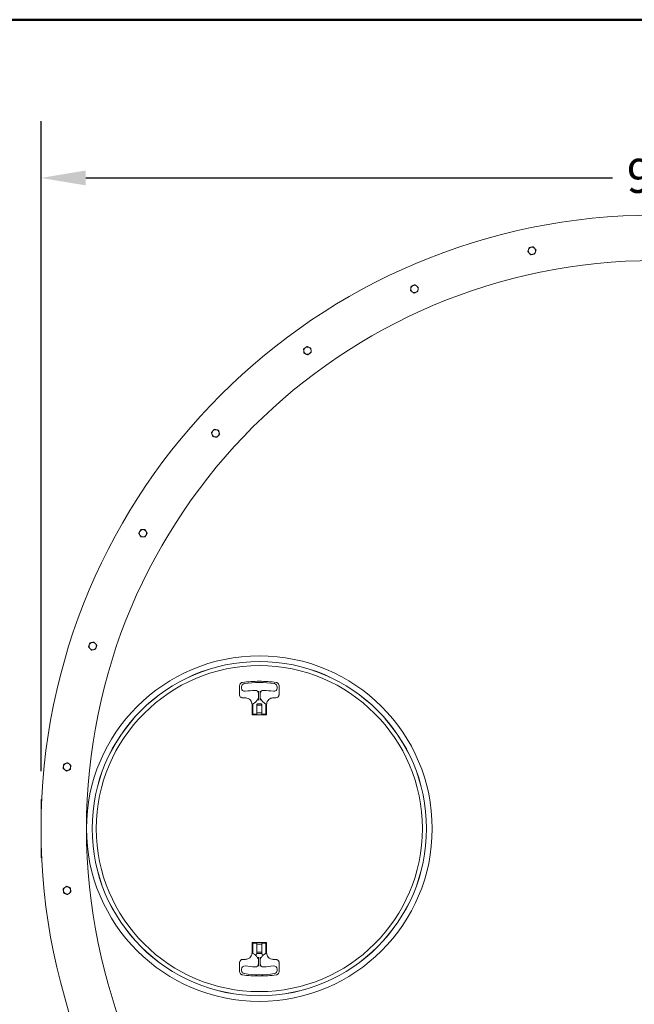
# Model space of a CAD drawing. Units: inches. Extents: x 7 to 378, y 7 to 290.
# Drawn here: x 252 to 299, y 215 to 290 of the extents above; entities that cross this region are included whole.
import ezdxf

# ---------------------------------------------------------------- set-up
doc = ezdxf.new("R2010")
doc.units = ezdxf.units.IN
doc.header["$LTSCALE"] = 35
doc.header["$MEASUREMENT"] = 0
doc.layers.get('0').update_dxf_attribs({"lineweight": 25})
for name, color, linetype, lineweight in [('Border (ANSI)', 7, 'Continuous', 80), ('Dimension (ANSI)', 7, 'Continuous', 25), ('Visible (ANSI)', 7, 'Continuous', 9)]:
    doc.layers.add(name, color=color, linetype=linetype, lineweight=lineweight)
doc.styles.add('Note Text (ANSI)', font='cour.ttf')
doc.dimstyles.new('Default (ANSI)', dxfattribs={"dimscale": 35, "dimtxt": 0.075, "dimasz": 0.098425, "dimexe": 0.125, "dimexo": 0.0625, "dimgap": 0.031496, "dimtad": 0, "dimtih": 1, "dimtoh": 1, "dimrnd": 1e-08, "dimzin": 4, "dimdsep": 46, "dimtxsty": 'Note Text (ANSI)', "dimcen": 0.09, "dimdle": 0.393701, "dimclrd": 256, "dimclre": 256, "dimclrt": 256, "dimadec": 0, "dimazin": 1, "dimtfac": 1.6, "dimtofl": 0, "dimtmove": 0, "dimatfit": 3, "dimfxl": 1, "dimtolj": 1, "dimtzin": 4, "dimlwd": -1, "dimlwe": -1, "dimarcsym": 0})

# ---------------------------------------------------------------- blocks, each defined once
blk = doc.blocks.new('Borders WWS Border')
at = {"layer": 'Border (ANSI)', "lineweight": 50}
blk.add_line((0.2, 8.3), (10.8, 8.3), dxfattribs=at)
blk = doc.blocks.new('*D17')
at = {"layer": 'Defpoints', "color": 0, "transparency": 16777216}
for p in [(253.729, 278.295), (253.729, 230.362), (348.354, 228.112)]:
    blk.add_point(p, dxfattribs=at)
at = {"layer": 'Dimension (ANSI)', "transparency": 16777216}
for p, q in [((253.729, 232.549), (253.729, 282.67)), ((348.354, 230.299), (348.354, 282.67)), ((257.174, 278.295), (297.781, 278.295)), ((344.909, 278.295), (304.426, 278.295))]:
    blk.add_line(p, q, dxfattribs=at)
for points in [[(257.174, 278.87), (257.174, 277.721), (253.729, 278.295)], [(344.909, 278.87), (344.909, 277.721), (348.354, 278.295)]]:
    blk.add_solid(points, dxfattribs=at)
at = {"layer": 'Dimension (ANSI)', "transparency": 16777216, "insert": (298.884, 279.771), "char_height": 2.625, "attachment_point": 1, "style": 'Note Text (ANSI)'}
blk.add_mtext('\\A1;95', dxfattribs=at)

msp = doc.modelspace()

# ---------------------------------------------------------------- linework, layer by layer
at = {"layer": 'Visible (ANSI)'}
for p, q in [((269.033, 239.143), (269.033, 238.448)), ((269.179, 239.046), (269.179, 238.952)), ((270.491, 238.557), (270.491, 238.724)), ((270.491, 238.557), (270.491, 238.182)), ((270.616, 238.724), (270.616, 238.557)), ((270.616, 238.182), (270.616, 238.557)), ((271.929, 238.952), (271.929, 239.046)), ((272.075, 238.448), (272.075, 239.143)), ((269.289, 238.192), (269.495, 238.192)), ((269.989, 237.698), (269.989, 236.904)), ((270.054, 237.698), (270.054, 237.66)), ((270.366, 237.66), (270.366, 237.698)), ((270.691, 237.732), (270.416, 237.732)), ((270.491, 238.017), (270.491, 238.182)), ((270.616, 238.182), (270.616, 238.017)), ((270.741, 237.698), (270.741, 237.66)), ((271.054, 237.66), (271.054, 237.698)), ((271.118, 236.904), (271.118, 237.698)), ((271.612, 238.192), (271.819, 238.192)), ((270.054, 236.983), (270.054, 237.66)), ((270.104, 236.933), (270.316, 236.933)), ((270.366, 237.66), (270.366, 236.983)), ((270.366, 237.633), (270.741, 237.633)), ((270.366, 237.033), (270.741, 237.033)), ((270.741, 236.983), (270.741, 237.66)), ((270.791, 236.933), (271.004, 236.933)), ((271.054, 237.66), (271.054, 236.983)), ((270.01, 236.883), (271.097, 236.883)), ((253.729, 230.362), (253.729, 225.862)), ((253.782, 230.362), (253.729, 230.362)), ((253.782, 225.862), (253.729, 225.862)), ((269.989, 219.32), (269.989, 218.526)), ((271.097, 219.341), (270.01, 219.341)), ((270.054, 218.564), (270.054, 219.241)), ((270.316, 219.291), (270.104, 219.291)), ((270.366, 219.241), (270.366, 218.564)), ((270.366, 219.191), (270.741, 219.191)), ((270.741, 218.564), (270.741, 219.241)), ((271.004, 219.291), (270.791, 219.291)), ((271.054, 219.241), (271.054, 218.564)), ((271.118, 218.526), (271.118, 219.32)), ((269.495, 218.032), (269.289, 218.032)), ((270.054, 218.564), (270.054, 218.496)), ((270.741, 218.591), (270.366, 218.591)), ((270.366, 218.486), (270.366, 218.564)), ((270.741, 218.491), (270.366, 218.491)), ((270.491, 218.041), (270.491, 218.207)), ((270.491, 218.041), (270.491, 217.666)), ((270.616, 218.207), (270.616, 218.041)), ((270.616, 217.666), (270.616, 218.041)), ((270.741, 218.564), (270.741, 218.486)), ((271.054, 218.496), (271.054, 218.564)), ((271.819, 218.032), (271.612, 218.032)), ((269.033, 217.08), (269.033, 217.776)), ((269.179, 217.272), (269.179, 217.177)), ((270.491, 217.5), (270.491, 217.666)), ((270.616, 217.666), (270.616, 217.5)), ((271.929, 217.177), (271.929, 217.272)), ((272.075, 217.08), (272.075, 217.776))]:
    msp.add_line(p, q, dxfattribs=at)
for centre, radius in [((301.041, 228.112), 47.313), ((270.554, 228.112), 13.325), ((270.554, 228.112), 12.888), ((270.554, 228.112), 12.885), ((270.554, 228.112), 12.569)]:
    msp.add_circle(centre, radius, dxfattribs=at)
for centre, radius, start, end in [((291.568, 272.679), 0.281, 162, 222), ((291.568, 272.679), 0.281, 102, 162), ((291.568, 272.679), 0.281, 42, 102), ((291.568, 272.679), 0.281, 342, 42), ((301.041, 228.112), 43.813, 0, 180), ((291.568, 272.679), 0.281, 222, 282), ((291.568, 272.679), 0.281, 282, 342), ((282.509, 269.735), 0.281, 174, 234), ((282.509, 269.735), 0.281, 114, 174), ((282.509, 269.735), 0.281, 54, 114), ((282.509, 269.735), 0.281, 294, 354), ((282.509, 269.735), 0.281, 354, 54), ((282.509, 269.735), 0.281, 234, 294), ((274.26, 264.973), 0.281, 126, 186), ((274.26, 264.973), 0.281, 66, 126), ((274.26, 264.973), 0.281, 6, 66), ((274.26, 264.973), 0.281, 186, 246), ((274.26, 264.973), 0.281, 246, 306), ((274.26, 264.973), 0.281, 306, 6), ((267.182, 258.599), 0.281, 138, 198), ((267.182, 258.599), 0.281, 198, 258), ((267.182, 258.599), 0.281, 78, 138), ((267.182, 258.599), 0.281, 258, 318), ((267.182, 258.599), 0.281, 18, 78), ((267.182, 258.599), 0.281, 318, 18), ((261.583, 250.893), 0.281, 150, 210), ((261.583, 250.893), 0.281, 90, 150), ((261.583, 250.893), 0.281, 210, 270), ((261.583, 250.893), 0.281, 30, 90), ((261.583, 250.893), 0.281, 270, 330), ((261.583, 250.893), 0.281, 330, 30), ((257.709, 242.191), 0.281, 162, 222), ((257.709, 242.191), 0.281, 102, 162), ((257.709, 242.191), 0.281, 42, 102), ((257.709, 242.191), 0.281, 342, 42), ((257.709, 242.191), 0.281, 222, 282), ((257.709, 242.191), 0.281, 282, 342), ((269.429, 239.046), 0.25, 98.77429, 180), ((270.554, 231.758), 7.625, 81.22571, 98.77429), ((271.679, 239.046), 0.25, 0, 81.22571), ((269.429, 238.952), 0.25, 180, 278.21321), ((270.554, 231.158), 7.625, 92.42851, 98.21321), ((270.241, 238.526), 0.25, 0, 92.42851), ((270.866, 238.526), 0.25, 87.57149, 180), ((270.554, 231.158), 7.625, 81.78679, 87.57149), ((271.679, 238.952), 0.25, 261.78679, 0), ((270.104, 237.698), 0.05, 119.64268, 180), ((269.584, 238.611), 1, 311.38985, 324.73914), ((270.416, 237.682), 0.05, 90, 180), ((270.691, 237.682), 0.05, 0, 90), ((271.523, 238.611), 1, 215.26086, 228.61015), ((271.004, 237.698), 0.05, 0, 60.35732), ((270.104, 236.983), 0.05, 180, 270), ((270.316, 236.983), 0.05, 270, 0), ((270.791, 236.983), 0.05, 180, 270), ((271.004, 236.983), 0.05, 270, 0), ((255.728, 232.874), 0.281, 114, 174), ((255.728, 232.874), 0.281, 54, 114), ((255.728, 232.874), 0.281, 174, 234), ((255.728, 232.874), 0.281, 234, 294), ((255.728, 232.874), 0.281, 294, 354), ((255.728, 232.874), 0.281, 354, 54), ((301.041, 228.112), 43.813, 180, 0), ((255.728, 223.349), 0.281, 126, 186), ((255.728, 223.349), 0.281, 186, 246), ((255.728, 223.349), 0.281, 66, 126), ((255.728, 223.349), 0.281, 6, 66), ((255.728, 223.349), 0.281, 306, 6), ((255.728, 223.349), 0.281, 246, 306), ((270.104, 219.241), 0.05, 90, 180), ((270.316, 219.241), 0.05, 0, 90), ((270.791, 219.241), 0.05, 90, 180), ((271.004, 219.241), 0.05, 0, 90), ((269.584, 217.613), 1, 35.26086, 48.61015), ((271.523, 217.613), 1, 131.38985, 144.73914), ((269.429, 217.272), 0.25, 81.78679, 180), ((270.554, 225.066), 7.625, 261.78679, 267.57149), ((270.241, 217.698), 0.25, 267.57149, 0), ((270.866, 217.698), 0.25, 180, 272.42851), ((270.554, 225.066), 7.625, 272.42851, 278.21321), ((271.679, 217.272), 0.25, 0, 98.21321), ((269.429, 217.177), 0.25, 180, 261.22571), ((270.554, 224.466), 7.625, 261.22571, 278.77429), ((271.679, 217.177), 0.25, 278.77429, 0)]:
    msp.add_arc(centre, radius, start, end, dxfattribs=at)
for points in [[(291.251, 272.611), (291.278, 272.694), (291.301, 272.765)], [(291.359, 272.491), (291.309, 272.547), (291.251, 272.611)], [(291.301, 272.765), (291.324, 272.837), (291.351, 272.92)], [(291.351, 272.92), (291.436, 272.938), (291.51, 272.953)], [(291.51, 272.953), (291.583, 272.969), (291.668, 272.987)], [(291.668, 272.987), (291.727, 272.923), (291.777, 272.867)], [(291.777, 272.867), (291.827, 272.811), (291.886, 272.746)], [(291.886, 272.746), (291.859, 272.663), (291.835, 272.592)], [(291.468, 272.37), (291.41, 272.435), (291.359, 272.491)], [(291.627, 272.404), (291.553, 272.388), (291.468, 272.37)], [(291.785, 272.437), (291.7, 272.419), (291.627, 272.404)], [(291.835, 272.592), (291.812, 272.52), (291.785, 272.437)], [(282.213, 269.603), (282.222, 269.69), (282.23, 269.765)], [(282.344, 269.508), (282.283, 269.552), (282.213, 269.603)], [(282.23, 269.765), (282.238, 269.839), (282.247, 269.926)], [(282.247, 269.926), (282.326, 269.961), (282.395, 269.992)], [(282.395, 269.992), (282.464, 270.023), (282.543, 270.058)], [(282.543, 270.058), (282.613, 270.007), (282.674, 269.963)], [(282.674, 269.963), (282.735, 269.918), (282.806, 269.867)], [(282.789, 269.706), (282.781, 269.631), (282.772, 269.544)], [(282.806, 269.867), (282.797, 269.781), (282.789, 269.706)], [(282.475, 269.412), (282.405, 269.464), (282.344, 269.508)], [(282.624, 269.478), (282.555, 269.448), (282.475, 269.412)], [(282.772, 269.544), (282.692, 269.509), (282.624, 269.478)], [(273.964, 265.105), (274.034, 265.156), (274.095, 265.2)], [(273.981, 264.943), (273.973, 265.018), (273.964, 265.105)], [(274.095, 265.2), (274.156, 265.244), (274.226, 265.295)], [(274.226, 265.295), (274.306, 265.26), (274.374, 265.229)], [(274.374, 265.229), (274.443, 265.199), (274.523, 265.163)], [(274.523, 265.163), (274.532, 265.077), (274.54, 265.002)], [(273.998, 264.782), (273.989, 264.868), (273.981, 264.943)], [(274.146, 264.716), (274.077, 264.747), (273.998, 264.782)], [(274.294, 264.65), (274.215, 264.685), (274.146, 264.716)], [(274.425, 264.745), (274.364, 264.701), (274.294, 264.65)], [(274.557, 264.841), (274.486, 264.79), (274.425, 264.745)], [(274.54, 265.002), (274.548, 264.927), (274.557, 264.841)], [(266.864, 258.666), (266.922, 258.731), (266.973, 258.787)], [(266.914, 258.512), (266.891, 258.584), (266.864, 258.666)], [(266.965, 258.358), (266.938, 258.441), (266.914, 258.512)], [(267.123, 258.324), (267.05, 258.34), (266.965, 258.358)], [(266.973, 258.787), (267.023, 258.843), (267.081, 258.908)], [(267.081, 258.908), (267.166, 258.89), (267.24, 258.874)], [(267.282, 258.29), (267.197, 258.309), (267.123, 258.324)], [(267.24, 258.874), (267.314, 258.858), (267.399, 258.84)], [(267.39, 258.411), (267.34, 258.355), (267.282, 258.29)], [(267.499, 258.532), (267.441, 258.467), (267.39, 258.411)], [(267.399, 258.84), (267.426, 258.757), (267.449, 258.686)], [(267.449, 258.686), (267.472, 258.614), (267.499, 258.532)], [(261.258, 250.893), (261.302, 250.968), (261.34, 251.034)], [(261.34, 250.753), (261.302, 250.818), (261.258, 250.893)], [(261.34, 251.034), (261.377, 251.099), (261.421, 251.174)], [(261.421, 250.612), (261.377, 250.687), (261.34, 250.753)], [(261.421, 251.174), (261.508, 251.174), (261.583, 251.174)], [(261.583, 250.612), (261.508, 250.612), (261.421, 250.612)], [(261.583, 251.174), (261.658, 251.174), (261.745, 251.174)], [(261.745, 250.612), (261.658, 250.612), (261.583, 250.612)], [(261.745, 251.174), (261.789, 251.099), (261.826, 251.034)], [(261.826, 250.753), (261.789, 250.687), (261.745, 250.612)], [(261.826, 251.034), (261.864, 250.968), (261.907, 250.893)], [(261.907, 250.893), (261.864, 250.818), (261.826, 250.753)], [(257.391, 242.124), (257.418, 242.207), (257.441, 242.278)], [(257.441, 242.278), (257.465, 242.35), (257.492, 242.432)], [(257.492, 242.432), (257.577, 242.451), (257.65, 242.466)], [(257.65, 242.466), (257.724, 242.482), (257.809, 242.5)], [(257.809, 242.5), (257.867, 242.435), (257.917, 242.379)], [(257.917, 242.379), (257.968, 242.323), (258.026, 242.259)], [(258.026, 242.259), (257.999, 242.176), (257.976, 242.105)], [(257.5, 242.003), (257.449, 242.059), (257.391, 242.124)], [(257.608, 241.883), (257.55, 241.947), (257.5, 242.003)], [(257.767, 241.916), (257.693, 241.901), (257.608, 241.883)], [(257.926, 241.95), (257.841, 241.932), (257.767, 241.916)], [(257.976, 242.105), (257.953, 242.033), (257.926, 241.95)], [(255.466, 233.065), (255.545, 233.1), (255.614, 233.131)], [(255.614, 233.131), (255.683, 233.162), (255.762, 233.197)], [(255.762, 233.197), (255.833, 233.146), (255.893, 233.102)], [(255.432, 232.742), (255.441, 232.829), (255.449, 232.904)], [(255.563, 232.647), (255.502, 232.691), (255.432, 232.742)], [(255.449, 232.904), (255.457, 232.979), (255.466, 233.065)], [(255.694, 232.552), (255.624, 232.603), (255.563, 232.647)], [(255.843, 232.618), (255.774, 232.587), (255.694, 232.552)], [(255.991, 232.684), (255.911, 232.648), (255.843, 232.618)], [(255.893, 233.102), (255.954, 233.057), (256.025, 233.006)], [(256.008, 232.845), (256, 232.77), (255.991, 232.684)], [(256.025, 233.006), (256.016, 232.92), (256.008, 232.845)], [(255.432, 223.481), (255.502, 223.532), (255.563, 223.577)], [(255.449, 223.32), (255.441, 223.395), (255.432, 223.481)], [(255.466, 223.158), (255.457, 223.245), (255.449, 223.32)], [(255.563, 223.577), (255.624, 223.621), (255.694, 223.672)], [(255.694, 223.672), (255.774, 223.637), (255.843, 223.606)], [(255.843, 223.606), (255.911, 223.575), (255.991, 223.54)], [(255.991, 223.54), (256, 223.453), (256.008, 223.379)], [(256.008, 223.379), (256.016, 223.304), (256.025, 223.217)], [(255.614, 223.092), (255.545, 223.123), (255.466, 223.158)], [(255.762, 223.026), (255.683, 223.062), (255.614, 223.092)], [(255.893, 223.122), (255.833, 223.078), (255.762, 223.026)], [(256.025, 223.217), (255.954, 223.166), (255.893, 223.122)]]:
    msp.add_rational_spline(points, [1, 1.0379548493, 1], degree=2, dxfattribs=at)
for points, knots in [([(269.033, 239.143), (269.033, 239.189), (269.046, 239.234), (269.098, 239.319), (269.141, 239.355), (269.21, 239.382), (269.23, 239.387), (269.25, 239.39)], [3.883184, 3.883184, 3.883184, 3.883184, 4.320801, 4.320801, 4.836045, 4.836045, 5.026901, 5.026901, 5.026901, 5.026901]), ([(269.25, 239.39), (269.682, 239.448), (270.118, 239.478), (270.99, 239.478), (271.426, 239.448), (271.858, 239.39)], [0, 0, 0, 0, 3.343687, 3.343687, 6.687375, 6.687375, 6.687375, 6.687375]), ([(271.858, 239.39), (271.874, 239.388), (271.889, 239.384), (271.929, 239.371), (271.952, 239.359), (271.999, 239.324), (272.022, 239.299), (272.059, 239.237), (272.071, 239.198), (272.074, 239.154), (272.075, 239.149), (272.075, 239.143)], [10.05327, 10.05327, 10.05327, 10.05327, 10.205974, 10.205974, 10.450301, 10.450301, 10.767925, 10.767925, 11.147125, 11.147125, 11.196949, 11.196949, 11.196949, 11.196949]), ([(269.289, 238.192), (269.272, 238.192), (269.256, 238.193), (269.214, 238.201), (269.189, 238.21), (269.136, 238.239), (269.11, 238.261), (269.063, 238.319), (269.046, 238.357), (269.034, 238.413), (269.033, 238.43), (269.033, 238.448)], [0, 0, 0, 0, 0.155409, 0.155409, 0.404063, 0.404063, 0.727314, 0.727314, 1.114766, 1.114766, 1.279303, 1.279303, 1.279303, 1.279303]), ([(272.075, 238.448), (272.075, 238.431), (272.073, 238.414), (272.064, 238.371), (272.055, 238.346), (272.025, 238.292), (272.001, 238.265), (271.94, 238.219), (271.901, 238.202), (271.846, 238.193), (271.833, 238.192), (271.819, 238.192)], [0, 0, 0, 0, 0.161147, 0.161147, 0.418981, 0.418981, 0.754166, 0.754166, 1.147397, 1.147397, 1.279269, 1.279269, 1.279269, 1.279269]), ([(269.989, 237.698), (269.989, 237.73), (269.986, 237.762), (269.969, 237.845), (269.951, 237.894), (269.893, 237.998), (269.847, 238.05), (269.737, 238.134), (269.67, 238.165), (269.566, 238.188), (269.53, 238.192), (269.495, 238.192)], [0, 0, 0, 0, 0.217662, 0.217662, 0.565922, 0.565922, 1.018659, 1.018659, 1.495226, 1.495226, 1.731362, 1.731362, 1.731362, 1.731362]), ([(270.246, 237.861), (270.229, 237.846), (270.211, 237.831), (270.165, 237.796), (270.136, 237.776), (270.098, 237.753), (270.088, 237.747), (270.079, 237.742)], [0, 0, 0, 0, 0.1805261, 0.1805261, 0.4693679, 0.4693679, 0.5676892, 0.5676892, 0.5676892, 0.5676892]), ([(270.409, 238.045), (270.408, 238.043), (270.406, 238.041), (270.404, 238.037), (270.402, 238.035), (270.401, 238.033)], [0, 0, 0, 0, 0.0192171, 0.0192171, 0.03843419, 0.03843419, 0.03843419, 0.03843419]), ([(270.491, 238.189), (270.49, 238.186), (270.488, 238.182), (270.48, 238.166), (270.473, 238.152), (270.461, 238.13), (270.457, 238.122), (270.439, 238.091), (270.425, 238.068), (270.409, 238.045)], [0.2389459, 0.2389459, 0.2389459, 0.2389459, 0.2872965, 0.2872965, 0.4275501, 0.4275501, 0.5061424, 0.5061424, 0.7274274, 0.7274274, 0.7274274, 0.7274274]), ([(270.698, 238.045), (270.688, 238.061), (270.678, 238.076), (270.653, 238.117), (270.639, 238.142), (270.623, 238.174), (270.619, 238.183), (270.616, 238.189)], [2.2692059, 2.2692059, 2.2692059, 2.2692059, 2.4191475, 2.4191475, 2.659054, 2.659054, 2.7576875, 2.7576875, 2.7576875, 2.7576875]), ([(270.706, 238.033), (270.705, 238.035), (270.704, 238.037), (270.701, 238.041), (270.7, 238.043), (270.698, 238.045)], [0, 0, 0, 0, 0.0192171, 0.0192171, 0.03843419, 0.03843419, 0.03843419, 0.03843419]), ([(271.028, 237.742), (271, 237.758), (270.97, 237.777), (270.914, 237.817), (270.887, 237.838), (270.862, 237.861)], [-0.5676516, -0.5676516, -0.5676516, -0.5676516, -0.2730697, -0.2730697, 0, 0, 0, 0]), ([(271.612, 238.192), (271.581, 238.192), (271.549, 238.189), (271.469, 238.173), (271.42, 238.156), (271.318, 238.1), (271.267, 238.057), (271.183, 237.951), (271.151, 237.887), (271.124, 237.78), (271.118, 237.739), (271.118, 237.698)], [0, 0, 0, 0, 0.210616, 0.210616, 0.547601, 0.547601, 0.985682, 0.985682, 1.455964, 1.455964, 1.731374, 1.731374, 1.731374, 1.731374]), ([(270.01, 236.883), (270.006, 236.883), (270.003, 236.884), (269.993, 236.889), (269.989, 236.897), (269.989, 236.904)], [1.0098024, 1.0098024, 1.0098024, 1.0098024, 1.120106, 1.120106, 1.3427106, 1.3427106, 1.3427106, 1.3427106]), ([(271.118, 236.904), (271.118, 236.903), (271.118, 236.901), (271.118, 236.898), (271.117, 236.895), (271.114, 236.891), (271.112, 236.889), (271.107, 236.885), (271.103, 236.883), (271.099, 236.883), (271.098, 236.883), (271.097, 236.883)], [1.3427686, 1.3427686, 1.3427686, 1.3427686, 1.3848965, 1.3848965, 1.4523011, 1.4523011, 1.5399271, 1.5399271, 1.6538409, 1.6538409, 1.6756541, 1.6756541, 1.6756541, 1.6756541]), ([(269.989, 219.32), (269.989, 219.321), (269.989, 219.322), (269.99, 219.326), (269.99, 219.328), (269.993, 219.333), (269.995, 219.335), (270, 219.339), (270.004, 219.34), (270.008, 219.341), (270.009, 219.341), (270.01, 219.341)], [2.6854211, 2.6854211, 2.6854211, 2.6854211, 2.7275472, 2.7275472, 2.7949489, 2.7949489, 2.8825711, 2.8825711, 2.99648, 2.99648, 3.0183293, 3.0183293, 3.0183293, 3.0183293]), ([(271.097, 219.341), (271.101, 219.341), (271.105, 219.34), (271.114, 219.334), (271.118, 219.327), (271.118, 219.32)], [1.0098831, 1.0098831, 1.0098831, 1.0098831, 1.1201488, 1.1201488, 1.3427686, 1.3427686, 1.3427686, 1.3427686]), ([(269.033, 217.776), (269.033, 217.793), (269.034, 217.81), (269.043, 217.852), (269.052, 217.878), (269.083, 217.932), (269.106, 217.959), (269.167, 218.005), (269.206, 218.022), (269.261, 218.031), (269.275, 218.032), (269.289, 218.032)], [0, 0, 0, 0, 0.161145, 0.161145, 0.418977, 0.418977, 0.754159, 0.754159, 1.147387, 1.147387, 1.279286, 1.279286, 1.279286, 1.279286]), ([(269.495, 218.032), (269.526, 218.032), (269.558, 218.035), (269.639, 218.051), (269.687, 218.068), (269.789, 218.124), (269.84, 218.166), (269.925, 218.272), (269.956, 218.336), (269.984, 218.444), (269.989, 218.485), (269.989, 218.526)], [0, 0, 0, 0, 0.210614, 0.210614, 0.547598, 0.547598, 0.985676, 0.985676, 1.455954, 1.455954, 1.731386, 1.731386, 1.731386, 1.731386]), ([(270.054, 218.496), (270.054, 218.496), (270.054, 218.496), (270.055, 218.495), (270.057, 218.494), (270.061, 218.492), (270.062, 218.491), (270.064, 218.49)], [0.2433994, 0.2433994, 0.2433994, 0.2433994, 0.2639502, 0.2639502, 0.318981, 0.318981, 0.3469093, 0.3469093, 0.3469093, 0.3469093]), ([(270.104, 218.49), (270.104, 218.49), (270.104, 218.49), (270.098, 218.488), (270.093, 218.487), (270.083, 218.486), (270.079, 218.486), (270.071, 218.487), (270.067, 218.489), (270.064, 218.49)], [-0.0005525, -0.0005525, -0.0005525, -0.0005525, 0, 0, 0.0443114, 0.0443114, 0.0850427, 0.0850427, 0.1226523, 0.1226523, 0.1226523, 0.1226523]), ([(270.064, 218.49), (270.097, 218.472), (270.132, 218.451), (270.193, 218.407), (270.22, 218.386), (270.246, 218.363)], [-0.6189422, -0.6189422, -0.6189422, -0.6189422, -0.2730697, -0.2730697, 0, 0, 0, 0]), ([(270.366, 218.486), (270.366, 218.485), (270.366, 218.485), (270.366, 218.481), (270.365, 218.479), (270.361, 218.471), (270.358, 218.467), (270.35, 218.455), (270.345, 218.448), (270.341, 218.441), (270.341, 218.441), (270.341, 218.441)], [0.176613, 0.176613, 0.176613, 0.176613, 0.1838579, 0.1838579, 0.2076125, 0.2076125, 0.2353505, 0.2353505, 0.2811781, 0.2811781, 0.2825157, 0.2825157, 0.2825157, 0.2825157]), ([(270.401, 218.19), (270.402, 218.188), (270.404, 218.186), (270.406, 218.182), (270.408, 218.18), (270.409, 218.178)], [-0.03843419, -0.03843419, -0.03843419, -0.03843419, -0.0192171, -0.0192171, 0, 0, 0, 0]), ([(270.409, 218.178), (270.42, 218.163), (270.43, 218.147), (270.454, 218.107), (270.468, 218.081), (270.484, 218.05), (270.488, 218.041), (270.491, 218.034)], [2.2692059, 2.2692059, 2.2692059, 2.2692059, 2.4191476, 2.4191476, 2.6590542, 2.6590542, 2.7576875, 2.7576875, 2.7576875, 2.7576875]), ([(270.616, 218.034), (270.618, 218.038), (270.619, 218.041), (270.627, 218.057), (270.634, 218.071), (270.646, 218.093), (270.65, 218.101), (270.668, 218.132), (270.683, 218.155), (270.698, 218.178)], [0.2389459, 0.2389459, 0.2389459, 0.2389459, 0.2872994, 0.2872994, 0.4275505, 0.4275505, 0.5061424, 0.5061424, 0.7274275, 0.7274275, 0.7274275, 0.7274275]), ([(270.698, 218.178), (270.7, 218.18), (270.701, 218.182), (270.704, 218.186), (270.705, 218.188), (270.706, 218.19)], [0, 0, 0, 0, 0.0192171, 0.0192171, 0.03843419, 0.03843419, 0.03843419, 0.03843419]), ([(270.767, 218.441), (270.766, 218.442), (270.766, 218.442), (270.762, 218.449), (270.756, 218.457), (270.747, 218.469), (270.745, 218.474), (270.742, 218.481), (270.741, 218.484), (270.741, 218.486), (270.741, 218.486), (270.741, 218.486)], [1.1666985, 1.1666985, 1.1666985, 1.1666985, 1.1723472, 1.1723472, 1.2340812, 1.2340812, 1.269397, 1.269397, 1.2970973, 1.2970973, 1.2972388, 1.2972388, 1.2972388, 1.2972388]), ([(270.862, 218.363), (270.879, 218.378), (270.896, 218.392), (270.942, 218.428), (270.971, 218.447), (271.014, 218.474), (271.029, 218.482), (271.043, 218.49)], [0, 0, 0, 0, 0.1805247, 0.1805247, 0.4693643, 0.4693643, 0.61883, 0.61883, 0.61883, 0.61883]), ([(271.043, 218.49), (271.039, 218.488), (271.034, 218.487), (271.025, 218.486), (271.021, 218.486), (271.013, 218.487), (271.008, 218.488), (271.004, 218.49), (271.004, 218.49), (271.004, 218.49)], [0, 0, 0, 0, 0.0506893, 0.0506893, 0.0852729, 0.0852729, 0.1225106, 0.1225106, 0.123062, 0.123062, 0.123062, 0.123062]), ([(271.043, 218.49), (271.046, 218.492), (271.048, 218.493), (271.052, 218.495), (271.053, 218.495), (271.054, 218.496), (271.054, 218.496), (271.054, 218.496)], [0.57675064, 0.57675064, 0.57675064, 0.57675064, 0.61174461, 0.61174461, 0.65877858, 0.65877858, 0.67155637, 0.67155637, 0.67155637, 0.67155637]), ([(271.118, 218.526), (271.118, 218.494), (271.122, 218.461), (271.138, 218.379), (271.156, 218.329), (271.215, 218.225), (271.26, 218.173), (271.371, 218.089), (271.437, 218.059), (271.542, 218.036), (271.577, 218.032), (271.612, 218.032)], [0, 0, 0, 0, 0.217664, 0.217664, 0.565926, 0.565926, 1.018666, 1.018666, 1.495237, 1.495237, 1.731349, 1.731349, 1.731349, 1.731349]), ([(271.819, 218.032), (271.835, 218.032), (271.851, 218.03), (271.893, 218.022), (271.918, 218.013), (271.971, 217.984), (271.997, 217.962), (272.044, 217.904), (272.061, 217.867), (272.073, 217.81), (272.075, 217.793), (272.075, 217.776)], [0, 0, 0, 0, 0.15541, 0.15541, 0.404067, 0.404067, 0.727321, 0.727321, 1.114776, 1.114776, 1.279287, 1.279287, 1.279287, 1.279287]), ([(269.25, 216.834), (269.234, 216.836), (269.218, 216.839), (269.178, 216.853), (269.156, 216.865), (269.108, 216.9), (269.085, 216.925), (269.048, 216.987), (269.036, 217.025), (269.033, 217.07), (269.033, 217.075), (269.033, 217.08)], [10.053803, 10.053803, 10.053803, 10.053803, 10.206515, 10.206515, 10.450854, 10.450854, 10.768496, 10.768496, 11.14771, 11.14771, 11.19752, 11.19752, 11.19752, 11.19752]), ([(271.858, 216.834), (271.426, 216.775), (270.99, 216.746), (270.118, 216.746), (269.682, 216.775), (269.25, 216.834)], [0, 0, 0, 0, 3.343687, 3.343687, 6.687375, 6.687375, 6.687375, 6.687375]), ([(272.075, 217.08), (272.074, 217.035), (272.061, 216.989), (272.01, 216.905), (271.966, 216.868), (271.897, 216.841), (271.878, 216.836), (271.858, 216.834)], [3.882957, 3.882957, 3.882957, 3.882957, 4.320609, 4.320609, 4.835857, 4.835857, 5.026635, 5.026635, 5.026635, 5.026635])]:
    msp.add_open_spline(points, degree=3, knots=knots, dxfattribs=at)
for points in [[(270.341, 218.441), (270.333, 218.427), (270.324, 218.413), (270.316, 218.401)], [(270.791, 218.401), (270.783, 218.413), (270.775, 218.427), (270.767, 218.441)]]:
    msp.add_open_spline(points, degree=3, dxfattribs=at)

# ---------------------------------------------------------------- block references
at = {"xscale": 35, "yscale": 35, "zscale": 35}
msp.add_blockref('Borders WWS Border', (0, 0), dxfattribs=at)

# ---------------------------------------------------------------- dimensions: what is measured, and where the dimension line sits
at = {"layer": 'Dimension (ANSI)'}
dim = msp.add_linear_dim(base=(253.729, 278.295), p1=(348.354, 228.112), p2=(253.729, 230.362), dimstyle='Default (ANSI)', override={"dimgap": 0.031496, "dimtih": 0, "dimtoh": 0, "dimdec": 0, "dimtol": 0, "dimlim": 0, "dimtp": 0, "dimtm": 0, "dimtdec": 2, "dimatfit": 1}, dxfattribs=at)
dim.commit()
dim.dimension.update_dxf_attribs({"geometry": '*D17', "text_midpoint": (301.104, 278.295), "dimtype": 160})

doc.saveas('drawing.dxf')
